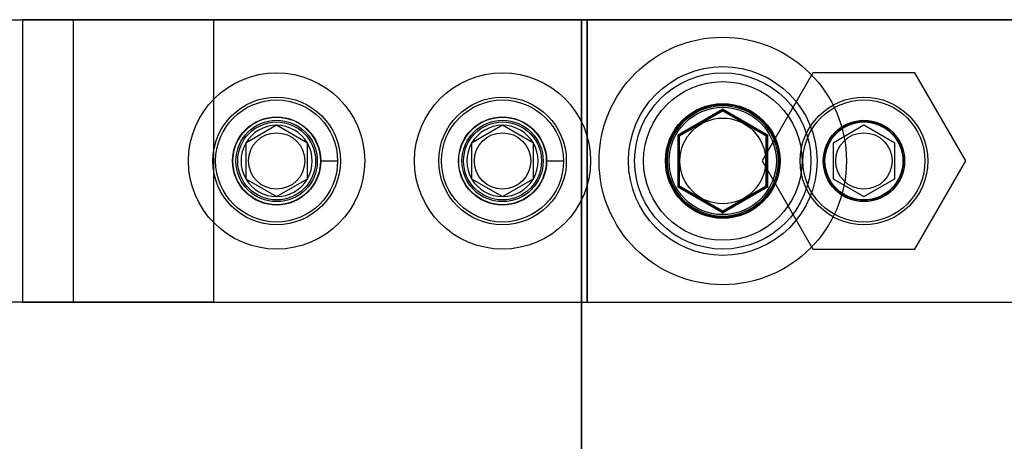
# Model space of a CAD drawing. Extents: x -0.7 to 14, y -3 to 7.8.
# Drawn here: x 1 to 2.7, y 6.8 to 7.5 of the extents above; entities that cross this region are included whole.
import ezdxf

# ---------------------------------------------------------------- set-up
doc = ezdxf.new("R2010")
doc.units = 0
doc.header["$MEASUREMENT"] = 0
for name, color, linetype in [('BASE', 7, 'Continuous'), ('BASE-HDW', 7, 'Continuous'), ('ELECTRONICS-HDW', 7, 'Continuous'), ('ELECTRONICS-PCB', 7, 'Continuous'), ('FLEXURES', 7, 'Continuous'), ('PIVOTCLAMPS', 7, 'Continuous'), ('PIVOTCLAMPS-HDW', 7, 'Continuous'), ('PIVOTSHIM', 7, 'Continuous'), ('TOWERS', 7, 'Continuous'), ('TOWERS-HDW', 7, 'Continuous')]:
    doc.layers.add(name, color=color, linetype=linetype)

msp = doc.modelspace()

# ---------------------------------------------------------------- linework, layer by layer
at = {"layer": 'BASE', "color": 7, "linetype": 'Continuous'}
msp.add_line((0, 7.5), (6, 7.5), dxfattribs=at)
msp.add_circle((2.25, 7.25), 0.098, dxfattribs=at)
at = {"layer": 'BASE-HDW', "color": 9, "linetype": 'Continuous'}
msp.add_lwpolyline([(2.3281, 7.2951, 0.005, 0.005, 0), (2.25, 7.3402, 0.005, 0.005, 0), (2.1719, 7.2951, 0.005, 0.005, 0), (2.1719, 7.2049, 0.005, 0.005, 0), (2.25, 7.1598, 0.005, 0.005, 0), (2.3281, 7.2049, 0.005, 0.005, 0)], format="xyseb", close=True, dxfattribs=at)
for radius in [0.219, 0.167, 0.156, 0.1404, 0.1015, 0.1]:
    msp.add_circle((2.25, 7.25), radius, dxfattribs=at)
at = {"layer": 'ELECTRONICS-HDW', "color": 7, "linetype": 'Continuous'}
for p, q in [((2.5, 7.3131), (2.4453, 7.2816)), ((2.5547, 7.2816), (2.5, 7.3131)), ((2.4453, 7.2816), (2.4453, 7.2184)), ((2.5547, 7.2184), (2.5547, 7.2816)), ((2.4453, 7.2184), (2.5, 7.1869)), ((2.5, 7.1869), (2.5547, 7.2184))]:
    msp.add_line(p, q, dxfattribs=at)
for radius in [0.113, 0.108]:
    msp.add_circle((2.5, 7.25), radius, dxfattribs=at)
at = {"layer": 'ELECTRONICS-PCB', "color": 9, "linetype": 'Continuous'}
msp.add_line((2, 7.5), (2, 3.5), dxfattribs=at)
at = {"layer": 'ELECTRONICS-PCB', "color": 7, "linetype": 'Continuous'}
for p, q in [((2, 7.5), (2, 3.5)), ((5, 7.5), (2, 7.5))]:
    msp.add_line(p, q, dxfattribs=at)
at = {"layer": 'ELECTRONICS-PCB', "color": 174, "linetype": 'Continuous'}
for p, q in [((2, 7.5), (5, 7.5)), ((2, 3.5), (2, 7.5))]:
    msp.add_line(p, q, dxfattribs=at)
for radius in [0.072, 0.07]:
    msp.add_circle((2.5, 7.25), radius, dxfattribs=at)
at = {"layer": 'ELECTRONICS-PCB', "color": 9, "linetype": 'Continuous'}
msp.add_circle((2.5, 7.25), 0.069, dxfattribs=at)
at = {"layer": 'ELECTRONICS-PCB', "color": 7, "linetype": 'Continuous'}
msp.add_circle((2.5, 7.25), 0.0499, dxfattribs=at)
at = {"layer": 'FLEXURES', "color": 0, "linetype": 'Continuous'}
msp.add_lwpolyline([(0.6126, 7.5), (1.3482, 7.5), (1.3482, 7), (0.6126, 7)], close=True, dxfattribs=at)
at = {"layer": 'PIVOTCLAMPS', "color": 7, "linetype": 'Continuous'}
for p, q in [((1.01, 7.5), (1.01, 7)), ((2.01, 7.5), (1.01, 7.5)), ((1.01, 7.5), (1.01, 7)), ((1.01, 7.5), (1.01, 7)), ((2.01, 7.5), (1.01, 7.5)), ((1.01, 7.5), (1.01, 7)), ((2.01, 7.5), (2.01, 7)), ((2.01, 7), (2.01, 7.5)), ((2.01, 7.5), (2.01, 7)), ((2.01, 7), (2.01, 7.5)), ((1.01, 7), (2.01, 7)), ((1.01, 7), (2.01, 7))]:
    msp.add_line(p, q, dxfattribs=at)
for centre in [(1.46, 7.25), (1.46, 7.25), (1.86, 7.25), (1.86, 7.25)]:
    msp.add_circle(centre, 0.072, dxfattribs=at)
at = {"layer": 'PIVOTCLAMPS-HDW', "color": 7, "linetype": 'Continuous'}
for p, q in [((1.46, 7.3131), (1.4053, 7.2816)), ((1.5147, 7.2816), (1.46, 7.3131)), ((1.86, 7.3131), (1.8053, 7.2816)), ((1.9147, 7.2816), (1.86, 7.3131)), ((1.4053, 7.2816), (1.4053, 7.2184)), ((1.5147, 7.2184), (1.5147, 7.2816)), ((1.8053, 7.2816), (1.8053, 7.2184)), ((1.9147, 7.2184), (1.9147, 7.2816)), ((1.5375, 7.25), (1.568, 7.25)), ((1.9375, 7.25), (1.968, 7.25)), ((1.4053, 7.2184), (1.46, 7.1869)), ((1.46, 7.1869), (1.5147, 7.2184)), ((1.8053, 7.2184), (1.86, 7.1869)), ((1.86, 7.1869), (1.9147, 7.2184))]:
    msp.add_line(p, q, dxfattribs=at)
for centre, radius in [((1.46, 7.25), 0.156), ((1.86, 7.25), 0.156), ((1.46, 7.25), 0.113), ((1.46, 7.25), 0.108), ((1.86, 7.25), 0.113), ((1.86, 7.25), 0.108), ((1.46, 7.25), 0.078), ((1.46, 7.25), 0.0775), ((1.86, 7.25), 0.078), ((1.86, 7.25), 0.0775)]:
    msp.add_circle(centre, radius, dxfattribs=at)
for centre, start, end in [((1.46, 7.25), 90, 150), ((1.46, 7.25), 30, 90), ((1.86, 7.25), 90, 150), ((1.86, 7.25), 30, 90), ((1.46, 7.25), 150, 210), ((1.46, 7.25), 330, 30), ((1.86, 7.25), 150, 210), ((1.86, 7.25), 330, 30), ((1.46, 7.25), 210, 270), ((1.46, 7.25), 270, 330), ((1.86, 7.25), 210, 270), ((1.86, 7.25), 270, 330)]:
    msp.add_arc(centre, 0.0631, start, end, dxfattribs=at)
at = {"layer": 'PIVOTSHIM', "color": 7, "linetype": 'Continuous'}
for p, q in [((1.01, 7.5), (1.01, 7)), ((2.01, 7.5), (1.01, 7.5)), ((1.01, 7.5), (1.01, 7)), ((2.01, 7.5), (2.01, 7)), ((2.01, 7), (2.01, 7.5)), ((1.01, 7), (2.01, 7))]:
    msp.add_line(p, q, dxfattribs=at)
for centre in [(1.46, 7.25), (1.86, 7.25)]:
    msp.add_circle(centre, 0.072, dxfattribs=at)
at = {"layer": 'TOWERS', "color": 7, "linetype": 'Continuous'}
for p, q in [((1.1, 7), (1.1, 7.5)), ((1.1, 7.5), (5, 7.5)), ((1.1, 7), (5, 7))]:
    msp.add_line(p, q, dxfattribs=at)
at = {"layer": 'TOWERS', "color": 9, "linetype": 'Continuous'}
for centre, radius in [((2.25, 7.25), 0.095), ((2.25, 7.25), 0.0759), ((1.46, 7.25), 0.069), ((1.86, 7.25), 0.069), ((2.5, 7.25), 0.069)]:
    msp.add_circle(centre, radius, dxfattribs=at)
at = {"layer": 'TOWERS', "color": 7, "linetype": 'Continuous'}
for centre in [(1.46, 7.25), (1.86, 7.25), (2.5, 7.25)]:
    msp.add_circle(centre, 0.0499, dxfattribs=at)
at = {"layer": 'TOWERS-HDW', "color": 7, "linetype": 'Continuous'}
for p, q in [((2.4098, 7.4062), (2.3196, 7.25)), ((2.5902, 7.4062), (2.4098, 7.4062)), ((2.6804, 7.25), (2.5902, 7.4062)), ((2.3196, 7.25), (2.4098, 7.0937)), ((2.5902, 7.0937), (2.6804, 7.25)), ((2.4098, 7.0937), (2.5902, 7.0937))]:
    msp.add_line(p, q, dxfattribs=at)
for radius in [0.069, 0.0499]:
    msp.add_circle((2.5, 7.25), radius, dxfattribs=at)

doc.saveas('drawing.dxf')
